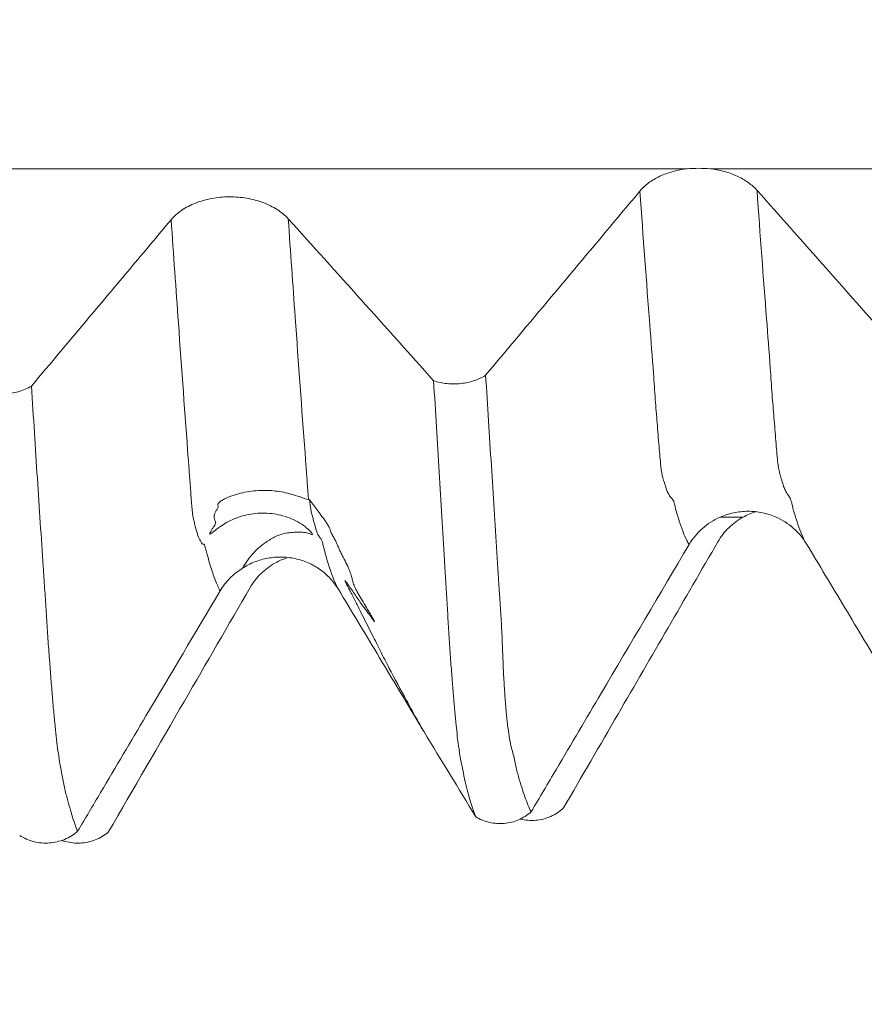
# Model space of a CAD drawing. Units: millimetres. Extents: x -24 to 88, y -82 to 25.
# Drawn here: x 61 to 64, y -4 to -2 of the extents above; entities that cross this region are included whole.
import ezdxf

# ---------------------------------------------------------------- set-up
doc = ezdxf.new("R2010")
doc.units = ezdxf.units.MM
for name, color, linetype in [('1', 4, 'Continuous'), ('2', 7, 'Continuous'), ('SK2', 7, 'Continuous')]:
    doc.layers.add(name, color=color, linetype=linetype)
doc.styles.add('iso_b_vert', font='simplex.shx')
doc.dimstyles.get("Standard").update_dxf_attribs({"dimtxt": 0.18, "dimasz": 0.18, "dimexe": 0.18, "dimexo": 0.0625, "dimgap": 0.09, "dimtad": 1, "dimzin": 0, "dimdsep": 52, "dimtxsty": 'Standard', "dimcen": 0.09, "dimadec": 0, "dimazin": 0, "dimtfac": 1, "dimtdec": 4, "dimtofl": 0, "dimtmove": 0, "dimatfit": 3, "dimfxl": 1, "dimtolj": 1, "dimtzin": 0, "dimarcsym": 0})

# ---------------------------------------------------------------- blocks, each defined once
blk = doc.blocks.new('_U2')
at = {"layer": 'SK2', "lineweight": 13}
for p, q in [((54, -5.668971), (54, -13.081471)), ((66, -5.668971), (66, -13.081471)), ((54, -11.081471), (84.583008, -11.081471))]:
    blk.add_line(p, q, dxfattribs=at)
at = {"layer": 'SK2', "lineweight": 18}
for points in [[(54, -11.081471), (57.499998, -10.620687), (57.500002, -11.542255)], [(66, -11.081471), (62.500002, -11.542255), (62.499998, -10.620687)]]:
    blk.add_solid(points, dxfattribs=at)
at = {"layer": 'SK2', "lineweight": 18, "attachment_point": 7, "line_spacing_factor": 1.084337, "style": 'iso_b_vert'}
for s, insert, char_height in [('\\W0.8315;\\W0.4158;%%p\\W0.8315;0.5', (77.466271, -9.843875), 2.5), ('\\W0.5321;12', (72.159, -10.196356), 3)]:
    blk.add_mtext(s, dxfattribs=dict(at, insert=insert, char_height=char_height))
blk = doc.blocks.new('_U3')
at = {"layer": 'SK2', "lineweight": 13}
for p, q in [((31, -4.70135), (31, -35.581471)), ((66, -5.668971), (66, -35.581471)), ((66, -33.581471), (31, -33.581471))]:
    blk.add_line(p, q, dxfattribs=at)
at = {"layer": 'SK2', "lineweight": 18}
for points in [[(31, -33.581471), (34.499998, -33.120687), (34.500002, -34.042255)], [(66, -33.581471), (62.500002, -34.042255), (62.499998, -33.120687)]]:
    blk.add_solid(points, dxfattribs=at)
at = {"layer": 'SK2', "lineweight": 18, "insert": (46.867172, -32.696356), "char_height": 3, "attachment_point": 7, "line_spacing_factor": 1.084337, "style": 'iso_b_vert'}
blk.add_mtext('\\W0.6740;35', dxfattribs=at)
blk = doc.blocks.new('_U4')
at = {"layer": '2', "lineweight": 13}
for p, q in [((36.25, -1.5875), (36.25, -24.581471)), ((66, -5.668971), (66, -24.581471)), ((66, -22.581471), (36.25, -22.581471))]:
    blk.add_line(p, q, dxfattribs=at)
at = {"layer": '2', "lineweight": 18}
for points in [[(36.25, -22.581471), (39.749998, -22.120687), (39.750002, -23.042255)], [(66, -22.581471), (62.500002, -23.042255), (62.499998, -22.120687)]]:
    blk.add_solid(points, dxfattribs=at)
at = {"layer": '2', "lineweight": 18, "insert": (47.763544, -21.696356), "char_height": 3, "attachment_point": 7, "line_spacing_factor": 1.084337, "style": 'iso_b_vert'}
blk.add_mtext('\\W0.7346;29.8', dxfattribs=at)

msp = doc.modelspace()

# ---------------------------------------------------------------- linework, layer by layer
at = {"layer": '1', "lineweight": 13}
for points, knots in [([(63.1797, -2.0405), (60.2714, -2.0406), (56.0048, -2.0412), (50.9024, -2.0386), (47.4216, -2.0349), (45.2697, -2.0544), (43.9795, -2.0781), (43.9685, -2.0783)], [0, 0, 0, 0, 0.455327, 0.667496, 0.800619, 0.998307, 1, 1, 1, 1]), ([(64.2827, -2.0405), (64.0001, -2.0405), (63.6529, -2.0405), (63.3057, -2.0405), (63.241, -2.0405)], [0, 0, 0, 0, 0.813783, 1, 1, 1, 1]), ([(63.0536, -2.1002), (63.0624, -2.2242), (63.0746, -2.3901), (63.0885, -2.5639), (63.0947, -2.6584), (63.099, -2.7093), (63.1023, -2.7511), (63.1047, -2.7826), (63.1072, -2.8107), (63.1104, -2.8452), (63.1137, -2.8633), (63.117, -2.8745), (63.1203, -2.8816), (63.1244, -2.8982), (63.1293, -2.9082), (63.1342, -2.9175), (63.1391, -2.9206), (63.143, -2.9274), (63.1466, -2.9364), (63.1496, -2.9526), (63.1539, -2.966), (63.1605, -2.9879), (63.1689, -3.0113), (63.1777, -3.0312), (63.1831, -3.0414), (63.1851, -3.0449)], [0, 0, 0, 0, 0.197188, 0.273058, 0.310993, 0.348929, 0.367896, 0.386864, 0.405831, 0.424799, 0.462734, 0.481702, 0.500669, 0.538605, 0.57654, 0.614475, 0.65241, 0.690346, 0.709313, 0.728281, 0.766216, 0.804151, 0.880022, 0.955892, 1, 1, 1, 1]), ([(63.3666, -2.0983), (63.3751, -2.2177), (63.387, -2.3791), (63.4006, -2.5489), (63.4068, -2.6445), (63.4111, -2.695), (63.4144, -2.737), (63.4168, -2.7686), (63.4194, -2.7966), (63.4225, -2.8317), (63.4258, -2.8501), (63.4291, -2.862), (63.4324, -2.8699), (63.4365, -2.8873), (63.4414, -2.8984), (63.4463, -2.9089), (63.4512, -2.9134), (63.4551, -2.9212), (63.4587, -2.9299), (63.4617, -2.9466), (63.466, -2.96), (63.4726, -2.9823), (63.481, -3.006), (63.4901, -3.0271), (63.4958, -3.0381), (63.4982, -3.0421)], [0, 0, 0, 0, 0.189756, 0.265601, 0.303523, 0.341446, 0.360407, 0.379368, 0.39833, 0.417291, 0.455214, 0.474175, 0.493136, 0.531059, 0.568981, 0.606904, 0.644826, 0.682749, 0.70171, 0.720671, 0.758594, 0.796516, 0.872362, 0.948207, 1, 1, 1, 1]), ([(61.9318, -3.1689), (61.9297, -3.1648), (61.923, -3.151), (61.9142, -3.1281), (61.9054, -3.1006), (61.8999, -3.0814), (61.8955, -3.0649), (61.8923, -3.0508), (61.8895, -3.0445), (61.8875, -3.0437), (61.8841, -3.0437), (61.8793, -3.036), (61.8728, -3.0218), (61.8674, -3.004), (61.863, -2.9859), (61.8603, -2.9757), (61.8581, -2.9629), (61.8565, -2.9456), (61.8548, -2.9246), (61.8527, -2.8944), (61.85, -2.8585), (61.8392, -2.7135), (61.823, -2.4899), (61.8075, -2.2707), (61.801, -2.1768)], [0, 0, 0, 0, 0.047807, 0.148649, 0.19907, 0.249491, 0.274701, 0.299912, 0.325122, 0.337727, 0.350333, 0.400754, 0.451175, 0.501596, 0.526806, 0.552017, 0.564622, 0.577227, 0.589833, 0.602438, 0.627648, 0.652859, 0.854543, 1, 1, 1, 1]), ([(62.168, -2.9243), (62.1677, -2.9198), (62.1667, -2.908), (62.1648, -2.8799), (62.1621, -2.8438), (62.1512, -2.6987), (62.1353, -2.4786), (62.1202, -2.2637), (62.114, -2.1743)], [0, 0, 0, 0, 0.020597, 0.051227, 0.112488, 0.173748, 0.66383, 1, 1, 1, 1]), ([(62.1713, -2.9266), (62.1715, -2.9285), (62.1727, -2.9397), (62.1744, -2.9529), (62.1764, -2.9612), (62.1784, -2.9685), (62.181, -2.9786), (62.185, -2.9931), (62.1901, -3.011), (62.1952, -3.023), (62.1992, -3.0274), (62.2022, -3.0304), (62.2052, -3.0384), (62.2093, -3.055), (62.2143, -3.0744), (62.2267, -3.1164), (62.238, -3.1457), (62.2472, -3.163), (62.248, -3.1645)], [0, 0, 0, 0, 0.007592, 0.047647, 0.067675, 0.087702, 0.127757, 0.167813, 0.247923, 0.328034, 0.368089, 0.408144, 0.448199, 0.488255, 0.568365, 0.648476, 0.968918, 1, 1, 1, 1])]:
    msp.add_open_spline(points, degree=3, knots=knots, dxfattribs=at)
at = {"layer": '1', "lineweight": 18}
for points, knots in [([(63.1797, -2.0405), (63.1665, -2.042), (63.1538, -2.0445), (63.1294, -2.0513), (63.1175, -2.0556), (63.0959, -2.0658), (63.0859, -2.0717), (63.068, -2.085), (63.0601, -2.0923), (63.0536, -2.1002)], [0, 0, 0, 0, 0.25, 0.25, 0.5, 0.5, 0.75, 0.75, 1, 1, 1, 1]), ([(63.3666, -2.0983), (63.3598, -2.0907), (63.352, -2.0837), (63.3341, -2.071), (63.324, -2.0651), (63.3025, -2.0552), (63.291, -2.0511), (63.2728, -2.0461), (63.2665, -2.0447), (63.2539, -2.0422), (63.2475, -2.0413), (63.241, -2.0405)], [0, 0, 0, 0, 0.25, 0.25, 0.5, 0.5, 0.75, 0.75, 0.875, 0.875, 1, 1, 1, 1]), ([(63.0536, -2.1002), (63.0141, -2.1474), (62.9747, -2.1946), (62.8957, -2.2889), (62.8562, -2.3361), (62.7583, -2.4529), (62.6999, -2.5226), (62.6414, -2.5923)], [0, 0, 0, 0, 0.28751, 0.28751, 0.57502, 0.57502, 1, 1, 1, 1]), ([(62.114, -2.1743), (62.1058, -2.1652), (62.0959, -2.157), (62.0789, -2.146), (62.0728, -2.1426), (62.0601, -2.1363), (62.0469, -2.1307), (62.0327, -2.1262), (62.018, -2.1223), (62.0105, -2.1206), (61.9953, -2.1181), (61.9876, -2.1171), (61.9721, -2.1159), (61.9642, -2.1156), (61.9405, -2.1157), (61.9251, -2.1172), (61.9023, -2.1213), (61.8948, -2.1231), (61.8803, -2.1272), (61.8733, -2.1295), (61.8531, -2.1374), (61.8404, -2.144), (61.8239, -2.1553), (61.8187, -2.1592), (61.8093, -2.1677), (61.8049, -2.1721), (61.801, -2.1768)], [0, 0, 0, 0, 0.125, 0.125, 0.1875, 0.1875, 0.25, 0.3125, 0.3125, 0.375, 0.375, 0.4375, 0.4375, 0.5, 0.5, 0.625, 0.625, 0.6875, 0.6875, 0.75, 0.75, 0.875, 0.875, 0.9375, 0.9375, 1, 1, 1, 1]), ([(61.801, -2.1768), (61.7644, -2.2204), (61.7278, -2.264), (61.6546, -2.3513), (61.618, -2.3949), (61.5302, -2.4994), (61.479, -2.5604), (61.4278, -2.6213)], [0, 0, 0, 0, 0.294335, 0.294335, 0.588669, 0.588669, 1, 1, 1, 1]), ([(62.5025, -2.6072), (62.5081, -2.6091), (62.514, -2.6106), (62.5259, -2.6131), (62.532, -2.614), (62.5443, -2.6153), (62.5506, -2.6156), (62.5631, -2.6155), (62.5693, -2.6152), (62.5877, -2.6132), (62.5999, -2.6106), (62.6165, -2.605), (62.6219, -2.6028), (62.6321, -2.598), (62.6369, -2.5952), (62.6414, -2.5923)], [0, 0, 0, 0, 0.125, 0.125, 0.25, 0.25, 0.375, 0.375, 0.5, 0.5, 0.75, 0.75, 0.875, 0.875, 1, 1, 1, 1]), ([(62.6414, -2.5923), (62.6466, -2.6741), (62.6517, -2.7546), (62.6617, -2.9125), (62.6665, -2.99), (62.6738, -3.1039), (62.6763, -3.1416), (62.6799, -3.1974), (62.6811, -3.2159), (62.6833, -3.2529), (62.6844, -3.2713), (62.6856, -3.2988), (62.6859, -3.3079), (62.6866, -3.3259), (62.687, -3.3348), (62.6877, -3.3523), (62.688, -3.361), (62.6887, -3.3778), (62.6891, -3.3861), (62.6904, -3.4102), (62.6913, -3.4257), (62.6934, -3.4548), (62.6945, -3.4685), (62.698, -3.5072), (62.7004, -3.53), (62.7045, -3.5592), (62.7059, -3.5682), (62.7085, -3.5798), (62.7094, -3.5835), (62.7111, -3.5906), (62.712, -3.5938), (62.7146, -3.6032), (62.7161, -3.6091), (62.7186, -3.6211), (62.7197, -3.6271), (62.7223, -3.6386), (62.7236, -3.6441), (62.7264, -3.6548), (62.7278, -3.66), (62.7321, -3.6751), (62.735, -3.6845), (62.7406, -3.7025), (62.7434, -3.7109), (62.7517, -3.7346), (62.7573, -3.7481), (62.7629, -3.7594)], [0, 0, 0, 0, 0.125, 0.125, 0.25, 0.25, 0.3125, 0.3125, 0.34375, 0.34375, 0.375, 0.375, 0.390625, 0.390625, 0.40625, 0.40625, 0.421875, 0.421875, 0.4375, 0.4375, 0.46875, 0.46875, 0.5, 0.5, 0.5625, 0.5625, 0.59375, 0.59375, 0.609375, 0.609375, 0.625, 0.625, 0.65625, 0.65625, 0.6875, 0.6875, 0.71875, 0.71875, 0.75, 0.75, 0.8125, 0.8125, 0.875, 0.875, 1, 1, 1, 1]), ([(61.2728, -2.6288), (61.2786, -2.6314), (61.2847, -2.6337), (61.2974, -2.6375), (61.304, -2.6391), (61.3175, -2.6415), (61.3244, -2.6423), (61.3382, -2.6432), (61.3452, -2.6432), (61.3662, -2.6422), (61.3797, -2.64), (61.4056, -2.6326), (61.4173, -2.6276), (61.4278, -2.6213)], [0, 0, 0, 0, 0.125, 0.125, 0.25, 0.25, 0.375, 0.375, 0.5, 0.5, 0.75, 0.75, 1, 1, 1, 1]), ([(61.4278, -2.6213), (61.433, -2.7048), (61.4383, -2.7868), (61.4488, -2.9477), (61.454, -3.0265), (61.4604, -3.1232), (61.4617, -3.1425), (61.4643, -3.1806), (61.4657, -3.1995), (61.4676, -3.228), (61.4682, -3.2376), (61.4694, -3.2565), (61.47, -3.2659), (61.4712, -3.2847), (61.4717, -3.2942), (61.4729, -3.3129), (61.4736, -3.3222), (61.4757, -3.3495), (61.4772, -3.3671), (61.4798, -3.4014), (61.481, -3.4181), (61.4835, -3.45), (61.4848, -3.4655), (61.4875, -3.4944), (61.4889, -3.508), (61.4928, -3.5467), (61.4952, -3.5697), (61.499, -3.5994), (61.5003, -3.6085), (61.5021, -3.6211), (61.5027, -3.6251), (61.5041, -3.6325), (61.5049, -3.6359), (61.5062, -3.6425), (61.5067, -3.6458), (61.5079, -3.6523), (61.5084, -3.6554), (61.5101, -3.6647), (61.5114, -3.6708), (61.5139, -3.6826), (61.5152, -3.6884), (61.5176, -3.6998), (61.5188, -3.7054), (61.5213, -3.716), (61.5227, -3.7211), (61.5254, -3.731), (61.5267, -3.7358), (61.5306, -3.7501), (61.5331, -3.7591), (61.5408, -3.7844), (61.546, -3.799), (61.5512, -3.8112)], [0, 0, 0, 0, 0.125, 0.125, 0.25, 0.25, 0.28125, 0.28125, 0.3125, 0.3125, 0.328125, 0.328125, 0.34375, 0.34375, 0.359375, 0.359375, 0.375, 0.375, 0.40625, 0.40625, 0.4375, 0.4375, 0.46875, 0.46875, 0.5, 0.5, 0.5625, 0.5625, 0.59375, 0.59375, 0.609375, 0.609375, 0.625, 0.625, 0.640625, 0.640625, 0.65625, 0.65625, 0.6875, 0.6875, 0.71875, 0.71875, 0.75, 0.75, 0.78125, 0.78125, 0.8125, 0.8125, 0.875, 0.875, 1, 1, 1, 1]), ([(62.5025, -2.6072), (62.5074, -2.6901), (62.5122, -2.7715), (62.5217, -2.9312), (62.5265, -3.0096), (62.5325, -3.1058), (62.5337, -3.125), (62.5361, -3.1631), (62.5373, -3.182), (62.539, -3.2103), (62.5395, -3.2197), (62.5405, -3.2384), (62.5411, -3.2478), (62.543, -3.2758), (62.5438, -3.2942), (62.5456, -3.3213), (62.5462, -3.3303), (62.5475, -3.3479), (62.5481, -3.3566), (62.5495, -3.3736), (62.5503, -3.382), (62.5516, -3.3982), (62.5522, -3.4061), (62.554, -3.4293), (62.5551, -3.444), (62.5574, -3.472), (62.5586, -3.4853), (62.5604, -3.5044), (62.561, -3.5105), (62.5622, -3.5225), (62.5628, -3.5284), (62.5645, -3.5452), (62.5655, -3.5555), (62.5671, -3.5697), (62.5677, -3.5742), (62.569, -3.5829), (62.5697, -3.587), (62.5709, -3.5948), (62.5712, -3.5983), (62.5719, -3.6051), (62.5725, -3.6084), (62.5737, -3.6149), (62.5745, -3.618), (62.5757, -3.6241), (62.5763, -3.627), (62.5779, -3.6357), (62.579, -3.6413), (62.5824, -3.658), (62.5847, -3.6686), (62.5916, -3.6987), (62.5963, -3.7166), (62.6056, -3.7479), (62.6103, -3.7613), (62.615, -3.7724)], [0, 0, 0, 0, 0.125, 0.125, 0.25, 0.25, 0.28125, 0.28125, 0.3125, 0.3125, 0.328125, 0.328125, 0.34375, 0.34375, 0.375, 0.375, 0.390625, 0.390625, 0.40625, 0.40625, 0.421875, 0.421875, 0.4375, 0.4375, 0.46875, 0.46875, 0.5, 0.5, 0.515625, 0.515625, 0.53125, 0.53125, 0.5625, 0.5625, 0.578125, 0.578125, 0.59375, 0.59375, 0.609375, 0.609375, 0.625, 0.625, 0.640625, 0.640625, 0.65625, 0.65625, 0.6875, 0.6875, 0.75, 0.75, 0.875, 0.875, 1, 1, 1, 1]), ([(61.9916, -3.1083), (61.9954, -3.1013), (61.9997, -3.0943), (62.0099, -3.08), (62.0158, -3.0728), (62.0292, -3.0589), (62.0367, -3.0521), (62.0487, -3.0428), (62.0529, -3.0398), (62.0613, -3.0342), (62.0656, -3.0315), (62.0788, -3.0239), (62.0882, -3.0195), (62.1047, -3.015), (62.1105, -3.0139), (62.1223, -3.0124), (62.1282, -3.012), (62.1365, -3.0118), (62.1391, -3.0118), (62.1443, -3.0118), (62.1467, -3.0118), (62.1513, -3.0119), (62.1536, -3.012), (62.1585, -3.0125), (62.1611, -3.013), (62.1652, -3.0141), (62.1666, -3.0145), (62.1694, -3.0155), (62.1709, -3.0161), (62.1735, -3.017), (62.1748, -3.0175), (62.1768, -3.0181), (62.1777, -3.0182), (62.1785, -3.0177), (62.1786, -3.017), (62.1773, -3.0149), (62.1767, -3.014), (62.175, -3.0119), (62.174, -3.0107), (62.1704, -3.007), (62.1676, -3.0043), (62.1615, -2.9991), (62.1583, -2.9966), (62.1483, -2.9894), (62.1413, -2.9852), (62.1268, -2.9777), (62.1192, -2.9745), (62.0959, -2.9662), (62.0799, -2.9628), (62.0555, -2.9608), (62.0472, -2.9606), (62.0311, -2.9612), (62.0231, -2.962), (62.0074, -2.9645), (61.9995, -2.9662), (61.9843, -2.9706), (61.9769, -2.9732), (61.9627, -2.9791), (61.9559, -2.9824), (61.9428, -2.9898), (61.9365, -2.9938), (61.9279, -2.9999), (61.9251, -3.002), (61.9198, -3.0061), (61.9173, -3.0081), (61.9127, -3.0117), (61.9106, -3.0134), (61.9071, -3.0159), (61.9057, -3.0167), (61.9041, -3.0169), (61.9038, -3.0163), (61.9043, -3.0144), (61.9046, -3.0135), (61.9055, -3.0117), (61.9061, -3.0107), (61.9079, -3.0075), (61.9095, -3.0052), (61.9127, -3.0005), (61.9143, -2.9982), (61.917, -2.9941), (61.918, -2.9923), (61.9193, -2.9891), (61.9196, -2.9877), (61.9197, -2.9839), (61.919, -2.9819), (61.9173, -2.9774), (61.9162, -2.9752), (61.9157, -2.9707), (61.9157, -2.969), (61.9163, -2.9652), (61.9168, -2.9632), (61.9187, -2.9587), (61.9202, -2.9562), (61.9233, -2.9511), (61.9249, -2.9486), (61.9263, -2.9453), (61.9266, -2.9442), (61.9266, -2.9425), (61.9263, -2.9417), (61.9258, -2.9402), (61.9255, -2.9393), (61.9257, -2.9374), (61.9261, -2.9362), (61.928, -2.9336), (61.9294, -2.9323), (61.9325, -2.9298), (61.9341, -2.9286), (61.9392, -2.9252), (61.9428, -2.9233), (61.9537, -2.918), (61.9614, -2.915), (61.9845, -2.9075), (62.0003, -2.9042), (62.0241, -2.9012), (62.0322, -2.9006), (62.0478, -2.9), (62.0633, -2.9002), (62.0782, -2.9016), (62.0928, -2.9035), (62.0999, -2.9048), (62.1133, -2.9077), (62.1197, -2.9094), (62.1318, -2.9129), (62.1376, -2.9148), (62.1534, -2.9202), (62.1618, -2.9235), (62.168, -2.9243)], [0, 0, 0, 0, 0.0625, 0.0625, 0.125, 0.125, 0.1875, 0.1875, 0.21875, 0.21875, 0.25, 0.25, 0.3125, 0.3125, 0.34375, 0.34375, 0.375, 0.375, 0.390625, 0.390625, 0.40625, 0.40625, 0.421875, 0.421875, 0.4375, 0.4375, 0.445312, 0.445312, 0.453125, 0.453125, 0.460937, 0.460937, 0.46875, 0.46875, 0.476562, 0.476562, 0.480469, 0.480469, 0.484375, 0.484375, 0.492187, 0.492187, 0.5, 0.5, 0.515625, 0.515625, 0.53125, 0.53125, 0.5625, 0.5625, 0.578125, 0.578125, 0.59375, 0.59375, 0.609375, 0.609375, 0.625, 0.625, 0.640625, 0.640625, 0.65625, 0.65625, 0.664062, 0.664062, 0.671875, 0.671875, 0.679687, 0.679687, 0.6875, 0.6875, 0.695312, 0.695312, 0.699219, 0.699219, 0.703125, 0.703125, 0.710937, 0.710937, 0.71875, 0.71875, 0.726562, 0.726562, 0.734375, 0.734375, 0.75, 0.75, 0.765625, 0.765625, 0.773437, 0.773437, 0.78125, 0.78125, 0.789062, 0.789062, 0.796875, 0.796875, 0.800781, 0.800781, 0.804687, 0.804687, 0.808594, 0.808594, 0.8125, 0.8125, 0.816406, 0.816406, 0.820312, 0.820312, 0.828125, 0.828125, 0.84375, 0.84375, 0.875, 0.875, 0.890625, 0.890625, 0.90625, 0.921875, 0.921875, 0.9375, 0.9375, 0.953125, 0.953125, 0.96875, 0.96875, 1, 1, 1, 1]), ([(62.168, -2.9243), (62.1685, -2.9244), (62.169, -2.9245), (62.1701, -2.9253), (62.1707, -2.9258), (62.1713, -2.9266)], [0, 0, 0, 0, 0.5, 0.5, 1, 1, 1, 1]), ([(62.1713, -2.9266), (62.1786, -2.9359), (62.1859, -2.9454), (62.1968, -2.9598), (62.2005, -2.9647), (62.2078, -2.9747), (62.2114, -2.9798), (62.2169, -2.9879), (62.2187, -2.9907), (62.2213, -2.9953), (62.2222, -2.9968), (62.2237, -3), (62.2243, -3.0015), (62.2254, -3.0044), (62.2258, -3.0058), (62.2266, -3.0085), (62.2271, -3.0099), (62.2284, -3.0129), (62.2292, -3.0145), (62.231, -3.0178), (62.2319, -3.0195), (62.2338, -3.0228), (62.2347, -3.0244), (62.2366, -3.0277), (62.2392, -3.0326), (62.2415, -3.0374), (62.2436, -3.042), (62.2442, -3.0435), (62.2455, -3.0466), (62.2462, -3.0481), (62.2481, -3.0527), (62.2495, -3.0558), (62.2524, -3.0622), (62.2539, -3.0654), (62.2572, -3.072), (62.2589, -3.0753), (62.264, -3.0853), (62.2675, -3.092), (62.2736, -3.1047), (62.2763, -3.1108), (62.2794, -3.1187), (62.2803, -3.1212), (62.2819, -3.1258), (62.2826, -3.128), (62.2842, -3.1339), (62.2849, -3.1371), (62.2864, -3.1434), (62.2872, -3.1465), (62.2893, -3.1523), (62.2902, -3.1545), (62.2923, -3.1592), (62.2935, -3.1618), (62.2964, -3.1675), (62.2981, -3.1705), (62.3015, -3.1767), (62.3034, -3.18), (62.313, -3.1965), (62.3212, -3.2101), (62.331, -3.2267), (62.333, -3.23), (62.3367, -3.2364), (62.3385, -3.2395), (62.341, -3.2439), (62.3417, -3.2453), (62.3431, -3.2478), (62.3436, -3.2488), (62.3442, -3.2502), (62.3442, -3.2505), (62.3439, -3.2505), (62.3436, -3.2501), (62.3426, -3.249), (62.3421, -3.2482), (62.3409, -3.2466), (62.3389, -3.2439), (62.3368, -3.2409), (62.3339, -3.2369), (62.3324, -3.2348), (62.3296, -3.2307), (62.3281, -3.2287), (62.3256, -3.2252), (62.3244, -3.2237), (62.3223, -3.2209), (62.3213, -3.2197), (62.3191, -3.2169), (62.3179, -3.2153), (62.3152, -3.2117), (62.3138, -3.2097), (62.3094, -3.2035), (62.3063, -3.199), (62.3, -3.1898), (62.2967, -3.1851), (62.2902, -3.1756), (62.2869, -3.1708), (62.2805, -3.1615), (62.2773, -3.1569), (62.2728, -3.1505), (62.2713, -3.1485), (62.2687, -3.145), (62.2675, -3.1435), (62.2662, -3.142), (62.2658, -3.1417), (62.2654, -3.1415), (62.2653, -3.1416), (62.2656, -3.1428), (62.2665, -3.1448), (62.2689, -3.1497), (62.2704, -3.1525), (62.2734, -3.1582), (62.275, -3.1611), (62.2782, -3.167), (62.2798, -3.17), (62.2828, -3.1756), (62.2842, -3.1784), (62.291, -3.1914), (62.2953, -3.2001), (62.3038, -3.2173), (62.3081, -3.2259), (62.3212, -3.2519), (62.33, -3.2693), (62.3461, -3.3011), (62.3533, -3.3157), (62.3643, -3.3374), (62.3679, -3.3446), (62.3755, -3.3593), (62.3793, -3.3666), (62.3985, -3.4035), (62.4145, -3.4334), (62.438, -3.4763), (62.4457, -3.4903), (62.4613, -3.5181), (62.4691, -3.5318), (62.4769, -3.5455)], [0, 0, 0, 0, 0.03125, 0.03125, 0.046875, 0.046875, 0.0625, 0.0625, 0.070313, 0.070313, 0.074219, 0.074219, 0.078125, 0.078125, 0.082031, 0.082031, 0.085938, 0.085938, 0.089844, 0.089844, 0.09375, 0.09375, 0.097656, 0.097656, 0.101563, 0.109375, 0.109375, 0.113281, 0.113281, 0.117188, 0.117188, 0.125, 0.125, 0.132813, 0.132813, 0.140625, 0.140625, 0.15625, 0.15625, 0.171875, 0.171875, 0.179688, 0.179688, 0.1875, 0.1875, 0.203125, 0.203125, 0.21875, 0.21875, 0.226563, 0.226563, 0.234375, 0.234375, 0.242188, 0.242188, 0.25, 0.25, 0.28125, 0.28125, 0.289063, 0.289063, 0.296875, 0.296875, 0.300781, 0.300781, 0.304688, 0.304688, 0.308594, 0.308594, 0.3125, 0.3125, 0.316406, 0.316406, 0.320313, 0.328125, 0.328125, 0.335938, 0.335938, 0.34375, 0.34375, 0.351563, 0.351563, 0.359375, 0.359375, 0.367188, 0.367188, 0.375, 0.375, 0.390625, 0.390625, 0.40625, 0.40625, 0.421875, 0.421875, 0.4375, 0.4375, 0.445313, 0.445313, 0.453125, 0.453125, 0.457031, 0.457031, 0.460938, 0.460938, 0.46875, 0.46875, 0.476563, 0.476563, 0.484375, 0.484375, 0.492188, 0.492188, 0.5, 0.5, 0.53125, 0.53125, 0.5625, 0.5625, 0.625, 0.625, 0.6875, 0.6875, 0.71875, 0.71875, 0.75, 0.75, 0.875, 0.875, 0.9375, 0.9375, 1, 1, 1, 1]), ([(63.1851, -3.0449), (63.1946, -3.0287), (63.2064, -3.0145), (63.2276, -2.9958), (63.2351, -2.9901), (63.2509, -2.98), (63.2592, -2.9756), (63.2679, -2.9718)], [0, 0, 0, 0, 0.5, 0.5, 0.75, 0.75, 1, 1, 1, 1]), ([(63.329, -2.9718), (63.315, -2.9795), (63.3024, -2.989), (63.2855, -3.0055), (63.2801, -3.0114), (63.2704, -3.0239), (63.266, -3.0304), (63.2621, -3.0373)], [0, 0, 0, 0, 0.5, 0.5, 0.75, 0.75, 1, 1, 1, 1]), ([(63.2679, -2.9718), (63.2797, -2.9665), (63.2919, -2.9626), (63.3107, -2.9587), (63.3171, -2.9577), (63.33, -2.9563), (63.3365, -2.956), (63.3557, -2.956), (63.3685, -2.9573), (63.3874, -2.9612), (63.3937, -2.9629), (63.406, -2.9668), (63.4121, -2.9691), (63.418, -2.9718)], [0, 0, 0, 0, 0.25, 0.25, 0.375, 0.375, 0.5, 0.5, 0.75, 0.75, 0.875, 0.875, 1, 1, 1, 1]), ([(63.418, -2.9718), (63.4347, -2.9792), (63.4499, -2.9889), (63.4704, -3.0068), (63.4767, -3.0133), (63.4883, -3.0271), (63.4935, -3.0344), (63.4982, -3.0421)], [0, 0, 0, 0, 0.5, 0.5, 0.75, 0.75, 1, 1, 1, 1]), ([(62.7629, -3.7594), (62.7855, -3.7213), (62.808, -3.6832), (62.8705, -3.5773), (62.9106, -3.5094), (63.0288, -3.3093), (63.1069, -3.1771), (63.1851, -3.0449)], [0, 0, 0, 0, 0.159958, 0.159958, 0.44477, 0.44477, 1, 1, 1, 1]), ([(63.2621, -3.0373), (63.2177, -3.1141), (63.1732, -3.1909), (63.0843, -3.3444), (63.0398, -3.4212), (62.9468, -3.5816), (62.8982, -3.6653), (62.8496, -3.7489)], [0, 0, 0, 0, 0.323621, 0.323621, 0.647242, 0.647242, 1, 1, 1, 1]), ([(63.4982, -3.0421), (63.5327, -3.0995), (63.5671, -3.1568), (63.636, -3.2716), (63.6705, -3.3289), (63.7573, -3.4735), (63.8096, -3.5608), (63.8619, -3.6481)], [0, 0, 0, 0, 0.284063, 0.284063, 0.568127, 0.568127, 1, 1, 1, 1]), ([(61.9916, -3.1083), (62.0018, -3.1016), (62.0125, -3.096), (62.0354, -3.087), (62.0472, -3.0836), (62.0652, -3.0803), (62.0712, -3.0795), (62.0835, -3.0784), (62.0897, -3.0782), (62.1081, -3.0785), (62.1202, -3.0799), (62.1441, -3.0851), (62.156, -3.0889), (62.1782, -3.0987), (62.1888, -3.1046), (62.2088, -3.1187), (62.218, -3.1267), (62.2344, -3.1444), (62.2418, -3.1541), (62.248, -3.1645)], [0, 0, 0, 0, 0.125, 0.125, 0.25, 0.25, 0.3125, 0.3125, 0.375, 0.375, 0.5, 0.5, 0.625, 0.625, 0.75, 0.75, 0.875, 0.875, 1, 1, 1, 1]), ([(62.1089, -3.0809), (62.1055, -3.082), (62.1022, -3.0832), (62.0918, -3.0875), (62.0847, -3.0909), (62.0644, -3.1025), (62.0517, -3.1121), (62.0352, -3.1284), (62.0301, -3.1341), (62.0206, -3.1464), (62.0162, -3.1529), (62.0123, -3.1596)], [0, 0, 0, 0, 0.081936, 0.081936, 0.265549, 0.265549, 0.632774, 0.632774, 0.816387, 0.816387, 1, 1, 1, 1]), ([(61.9318, -3.1689), (61.9391, -3.1565), (61.9479, -3.1452), (61.9629, -3.13), (61.9683, -3.1251), (61.9796, -3.1162), (61.9855, -3.112), (61.9916, -3.1083)], [0, 0, 0, 0, 0.5, 0.5, 0.75, 0.75, 1, 1, 1, 1]), ([(61.5512, -3.8112), (61.5716, -3.7768), (61.5921, -3.7423), (61.6529, -3.6395), (61.6933, -3.5713), (61.7998, -3.3917), (61.8658, -3.2803), (61.9318, -3.1689)], [0, 0, 0, 0, 0.161051, 0.161051, 0.479699, 0.479699, 1, 1, 1, 1]), ([(62.0123, -3.1596), (61.9537, -3.2609), (61.8951, -3.3621), (61.7686, -3.5803), (61.7008, -3.6971), (61.633, -3.814)], [0, 0, 0, 0, 0.464072, 0.464072, 1, 1, 1, 1]), ([(62.248, -3.1645), (62.2825, -3.2218), (62.317, -3.2792), (62.3859, -3.3938), (62.4203, -3.4512), (62.4622, -3.5209), (62.4695, -3.5332), (62.4769, -3.5455)], [0, 0, 0, 0, 0.451496, 0.451496, 0.902993, 0.902993, 1, 1, 1, 1]), ([(62.7629, -3.7594), (62.758, -3.7638), (62.7527, -3.7678), (62.7416, -3.7748), (62.7357, -3.7779), (62.7235, -3.7831), (62.7172, -3.7852), (62.7043, -3.7885), (62.6978, -3.7896), (62.6846, -3.7907), (62.6778, -3.7908), (62.6646, -3.7899), (62.6581, -3.7889), (62.6451, -3.7859), (62.6387, -3.7838), (62.6265, -3.7788), (62.6206, -3.7759), (62.615, -3.7724)], [0, 0, 0, 0, 0.125, 0.125, 0.25, 0.25, 0.375, 0.375, 0.5, 0.5, 0.625, 0.625, 0.75, 0.75, 0.875, 0.875, 1, 1, 1, 1]), ([(62.7336, -3.7785), (62.7338, -3.7785), (62.7339, -3.7786), (62.7407, -3.7803), (62.7476, -3.7814), (62.7614, -3.7825), (62.7684, -3.7825), (62.7822, -3.7813), (62.789, -3.7802), (62.8025, -3.7767), (62.8091, -3.7744), (62.8217, -3.7688), (62.8277, -3.7655), (62.8392, -3.7579), (62.8447, -3.7536), (62.8496, -3.7489)], [0, 0, 0, 0, 0.00359, 0.00359, 0.169658, 0.169658, 0.335727, 0.335727, 0.501795, 0.501795, 0.667863, 0.667863, 0.833932, 0.833932, 1, 1, 1, 1]), ([(61.5512, -3.8112), (61.546, -3.8158), (61.5404, -3.8199), (61.5286, -3.8272), (61.5225, -3.8303), (61.5097, -3.8356), (61.503, -3.8377), (61.4894, -3.8409), (61.4826, -3.8419), (61.4688, -3.8429), (61.4617, -3.8429), (61.4478, -3.8417), (61.441, -3.8405), (61.4276, -3.8371), (61.4209, -3.8349), (61.4082, -3.8293), (61.4021, -3.8261), (61.3963, -3.8223)], [0, 0, 0, 0, 0.125, 0.125, 0.25, 0.25, 0.375, 0.375, 0.5, 0.5, 0.625, 0.625, 0.75, 0.75, 0.875, 0.875, 1, 1, 1, 1]), ([(61.5086, -3.8357), (61.5117, -3.8368), (61.5149, -3.8377), (61.5314, -3.842), (61.5448, -3.8434), (61.5722, -3.8419), (61.5854, -3.8391), (61.6045, -3.8318), (61.6106, -3.8288), (61.6222, -3.8221), (61.6277, -3.8183), (61.633, -3.814)], [0, 0, 0, 0, 0.075307, 0.075307, 0.383538, 0.383538, 0.691769, 0.691769, 0.845884, 0.845884, 1, 1, 1, 1])]:
    msp.add_open_spline(points, degree=3, knots=knots, dxfattribs=at)
for points in [[(63.241, -2.0405), (63.2209, -2.0389), (63.1999, -2.039), (63.1797, -2.0405)], [(63.7375, -2.5168), (63.6142, -2.3772), (63.4906, -2.2377), (63.3666, -2.0983)], [(62.5025, -2.6072), (62.3735, -2.4627), (62.244, -2.3184), (62.114, -2.1743)], [(63.3633, -2.957), (63.3514, -2.9607), (63.34, -2.9656), (63.329, -2.9718)], [(62.4769, -3.5455), (62.523, -3.6211), (62.569, -3.6968), (62.615, -3.7724)]]:
    msp.add_open_spline(points, degree=3, dxfattribs=at)
at = {"layer": '1', "lineweight": 13}
msp.add_open_spline([(63.329, -2.9718), (63.3085, -2.9718), (63.2881, -2.9718), (63.2677, -2.9718)], degree=3, dxfattribs=at)

# ---------------------------------------------------------------- dimensions: what is measured, and where the dimension line sits
at = {"layer": '2', "lineweight": 18}
dim = msp.add_linear_dim(base=(36.25, -22.581471), p1=(66, -4.081471), p2=(36.25, 0), dimstyle='Standard', override={"dimtxt": 3, "dimasz": 3.5, "dimexe": 2, "dimexo": 1.5875, "dimgap": 1.5, "dimtad": 1, "dimtih": 1, "dimtoh": 0, "dimdec": 1, "dimlfac": 1, "dimzin": 8, "dimdsep": 46, "dimlunit": 2, "dimpost": '<>', "dimtxsty": 'iso_b_vert', "dimsah": 1, "dimse1": 0, "dimse2": 0, "dimsd1": 0, "dimsd2": 0, "dimclrd": 2, "dimclre": 2, "dimclrt": 2, "dimtol": 0, "dimtm": -0.1, "dimtfac": 1.166667, "dimtdec": 3, "dimtofl": 1, "dimtmove": 0, "dimtzin": 8, "dimlwd": 13, "dimlwe": 13}, dxfattribs=at)
dim.commit()
dim.dimension.update_dxf_attribs({"geometry": '_U4', "text_midpoint": (51.125, -22.581471)})
at = {"layer": 'SK2', "lineweight": 18}
for base, p2, override, picture, middle in [((31, -33.5815), (31, -3.1138), {"dimtxt": 3, "dimasz": 3.5, "dimexe": 2, "dimexo": 1.5875, "dimgap": 1.5, "dimtad": 1, "dimtih": 1, "dimtoh": 0, "dimdec": 1, "dimlfac": 1, "dimzin": 8, "dimdsep": 46, "dimlunit": 2, "dimpost": '<>', "dimtxsty": 'iso_b_vert', "dimsah": 1, "dimse1": 0, "dimse2": 0, "dimsd1": 0, "dimsd2": 0, "dimclrd": 2, "dimclre": 2, "dimclrt": 2, "dimtol": 0, "dimtm": -0.1, "dimtfac": 1.166667, "dimtdec": 3, "dimtofl": 1, "dimtmove": 0, "dimtzin": 8, "dimlwd": 13, "dimlwe": 13}, '_U3', (48.5, -33.5815)), ((54, -11.0815), (54, -4.0815), {"dimtxt": 3, "dimasz": 3.5, "dimexe": 2, "dimexo": 1.5875, "dimgap": 1.5, "dimtad": 1, "dimtih": 1, "dimtoh": 0, "dimdec": 1, "dimlfac": 1, "dimzin": 8, "dimdsep": 46, "dimlunit": 2, "dimpost": '<>', "dimtxsty": 'iso_b_vert', "dimsah": 1, "dimse1": 0, "dimse2": 0, "dimsd1": 0, "dimsd2": 0, "dimclrd": 2, "dimclre": 2, "dimclrt": 2, "dimtol": 1, "dimlim": 0, "dimtp": 0.5, "dimtm": 0.5, "dimtfac": 0.833333, "dimtdec": 3, "dimtofl": 1, "dimtmove": 0, "dimtzin": 8, "dimlwd": 13, "dimlwe": 13}, '_U2', (79.7143, -11.0815))]:
    dim = msp.add_linear_dim(base=base, p1=(66, -4.0815), p2=p2, dimstyle='Standard', override=override, dxfattribs=at)
    dim.commit()
    dim.dimension.update_dxf_attribs({"geometry": picture, "text_midpoint": middle})

doc.saveas('drawing.dxf')
